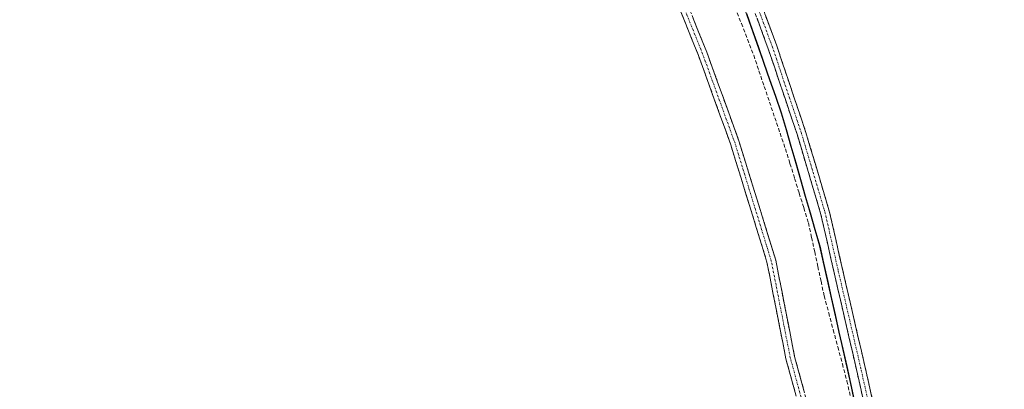
# Model space of a CAD drawing. Units: metres. Extents: x 608343 to 611819, y 4671437 to 4673804.
# Drawn here: x 608788 to 609052, y 4671621 to 4671720 of the extents above; entities that cross this region are included whole.
import ezdxf

# ---------------------------------------------------------------- set-up
doc = ezdxf.new("R2010")
doc.units = ezdxf.units.M
doc.header["$MEASUREMENT"] = 0
doc.linetypes.add('TRAZO_Y_PUNTO', pattern=[1, 0.5, -0.25, 0, -0.25])
doc.linetypes.add('TRAZOSX2', pattern=[1.5, 1, -0.5])
for name, color, linetype, lineweight in [('Arbolado forestal CxS', 92, 'Continuous', 0), ('Camino', 19, 'TRAZOSX2', 0), ('Camino Cxs', 19, 'Continuous', 0), ('Camino eje', 19, 'TRAZO_Y_PUNTO', 0), ('Comunidad autónoma', 142, 'Continuous', 30), ('Corriente artificial lineal', 5, 'TRAZOSX2', 13), ('Cultivos herbáceos CxS', 92, 'Continuous', 0), ('Municipio', 9, 'Continuous', 13), ('Municipio CxS', 142, 'Continuous', 0), ('Provincia', 19, 'Continuous', 0)]:
    doc.layers.add(name, color=color, linetype=linetype, lineweight=lineweight)

msp = doc.modelspace()

# ---------------------------------------------------------------- linework, layer by layer
at = {"layer": 'Arbolado forestal CxS', "color": 92, "linetype": 'Continuous', "lineweight": 0}
for points in [[(609060.92, 4671589.75, 263.55), (609035.91, 4671579.19, 263.36), (609035.91, 4671579.19, 263.36), (609018.74, 4671583.51, 262.84), (609018.46, 4671585.25, 262.78), (609018.19, 4671587.01, 262.72), (609010.69, 4671622.77, 262.5), (609002.41, 4671659.58, 262.82), (608992.12, 4671695.24, 262.67), (608979.65, 4671730.71, 262.32), (608925.13, 4671849.49, 262.53), (608924.44, 4671850.72, 262.55), (608922.39, 4671853.96, 262.67), (608919.81, 4671857.52, 262.43), (608918.42, 4671859.27, 262.44), (608915.72, 4671862.23, 262.63), (608807.77, 4671969.78, 262.52), (608833.95, 4672029.63, 262.63)], [(608833.95, 4672029.63, 262.63), (608807.77, 4671969.78, 262.52), (608915.72, 4671862.23, 262.63), (608918.42, 4671859.27, 262.44), (608919.81, 4671857.52, 262.43), (608922.39, 4671853.96, 262.67), (608924.44, 4671850.72, 262.55), (608925.13, 4671849.49, 262.53), (608979.65, 4671730.71, 262.32), (608992.12, 4671695.24, 262.67), (609002.41, 4671659.58, 262.82), (609010.69, 4671622.77, 262.5), (609018.19, 4671587.01, 262.72)]]:
    msp.add_polyline3d(points, dxfattribs=at)
at = {"layer": 'Camino', "color": 19, "linetype": 'TRAZOSX2', "lineweight": 0}
for points in [[(608957.59, 4671747.59), (608972.21, 4671711.37), (608980.9, 4671687.41), (608990.67, 4671655.78), (608995.75, 4671629.94), (609004.43, 4671598.19), (609006.83, 4671585.76), (609006.14, 4671583.76)], [(608791.03, 4671443.08), (608800.13, 4671448.37), (608837.78, 4671471), (608882.65, 4671499.78), (608913.54, 4671519.25), (608944, 4671539.77), (608972.37, 4671559.46), (608991.01, 4671571.74), (608998.74, 4671576.76), (609002.43, 4671580.37), (609004.35, 4671585.94), (609002.09, 4671597.64), (608993.41, 4671629.39), (608988.34, 4671655.19), (608978.63, 4671686.64), (608969.97, 4671710.52), (608955.37, 4671746.69)], [(608983.38, 4671733.54), (608990.94, 4671713.12), (608998.76, 4671689.93), (609005.12, 4671668.57), (609008.57, 4671653.32), (609014.66, 4671627), (609019.42, 4671605.84), (609023.9, 4671588.05), (609024.15, 4671587.33)], [(609021.66, 4671587.17), (609021.6, 4671587.35), (609017.08, 4671605.28), (609012.32, 4671626.46), (609006.23, 4671652.79), (609002.8, 4671667.96), (608996.47, 4671689.2), (608988.67, 4671712.32), (608981.15, 4671732.64)]]:
    msp.add_lwpolyline(points, dxfattribs=at)
at = {"layer": 'Camino Cxs', "color": 19, "linetype": 'Continuous', "lineweight": 0}
for points in [[(608995.89, 4671620.32, 262.32), (608994.65, 4671624.86, 262.32), (608993.41, 4671629.39, 262.32), (608992.57, 4671633.69, 262.32), (608991.72, 4671637.99, 262.31), (608990.88, 4671642.29, 262.33), (608990.03, 4671646.59, 262.35), (608989.18, 4671650.89, 262.35), (608988.34, 4671655.19, 262.36), (608986.95, 4671659.69, 262.38), (608985.56, 4671664.18, 262.34), (608984.18, 4671668.67, 262.32), (608982.79, 4671673.17, 262.33), (608981.4, 4671677.66, 262.33), (608980.01, 4671682.15, 262.33), (608978.63, 4671686.64, 262.31), (608977.18, 4671690.62, 262.29), (608975.74, 4671694.6, 262.28), (608974.3, 4671698.58, 262.31), (608972.85, 4671702.56, 262.34), (608971.41, 4671706.54, 262.36), (608969.97, 4671710.52, 262.37), (608968.14, 4671715.04, 262.38), (608966.32, 4671719.56, 262.38), (608964.49, 4671724.08, 262.36)], [(608968.55, 4671720.43, 262.4), (608970.38, 4671715.9, 262.41), (608972.21, 4671711.37, 262.42), (608973.66, 4671707.38, 262.41), (608975.11, 4671703.39, 262.36), (608976.56, 4671699.39, 262.33), (608978.01, 4671695.4, 262.33), (608979.45, 4671691.4, 262.3), (608980.9, 4671687.41, 262.32), (608982.3, 4671682.89, 262.38), (608983.69, 4671678.37, 262.41), (608985.09, 4671673.85, 262.35), (608986.48, 4671669.34, 262.32), (608987.88, 4671664.82, 262.41), (608989.27, 4671660.3, 262.4), (608990.67, 4671655.78, 262.37), (608991.52, 4671651.47, 262.37), (608992.36, 4671647.17, 262.44), (608993.21, 4671642.86, 262.39), (608994.06, 4671638.55, 262.33), (608994.9, 4671634.25, 262.33), (608995.75, 4671629.94, 262.32), (608996.99, 4671625.4, 262.37), (608998.23, 4671620.87, 262.4)], [(609014.22, 4671617.99, 262.43), (609013.27, 4671622.23, 262.55), (609012.32, 4671626.46, 262.65), (609011.3, 4671630.85, 262.7), (609010.29, 4671635.24, 262.59), (609009.27, 4671639.62, 262.48), (609008.26, 4671644.01, 262.44), (609007.25, 4671648.4, 262.58), (609006.23, 4671652.79, 262.78), (609005.37, 4671656.58, 262.66), (609004.52, 4671660.38, 262.48), (609003.66, 4671664.17, 262.33), (609002.8, 4671667.96, 262.59), (609001.53, 4671672.21, 262.64), (609000.27, 4671676.46, 262.55), (608999, 4671680.71, 262.42), (608997.73, 4671684.96, 262.35), (608996.47, 4671689.2, 262.66), (608994.91, 4671693.83, 262.53), (608993.35, 4671698.45, 262.55), (608991.79, 4671703.07, 262.58), (608990.23, 4671707.7, 262.6), (608988.67, 4671712.32, 262.42), (608987.17, 4671716.38, 262.54), (608985.67, 4671720.45, 262.64)], [(608987.91, 4671721.29, 262.69), (608989.43, 4671717.2, 262.62), (608990.94, 4671713.12, 262.67), (608992.5, 4671708.48, 262.76), (608994.06, 4671703.84, 262.61), (608995.63, 4671699.21, 262.67), (608997.19, 4671694.57, 262.73), (608998.76, 4671689.93, 262.64), (609000.03, 4671685.66, 262.55), (609001.3, 4671681.39, 262.7), (609002.58, 4671677.12, 262.72), (609003.85, 4671672.84, 262.63), (609005.12, 4671668.57, 262.69), (609005.98, 4671664.76, 262.7), (609006.85, 4671660.95, 262.79), (609007.71, 4671657.13, 262.78), (609008.57, 4671653.32, 262.75), (609009.58, 4671648.93, 262.66), (609010.6, 4671644.55, 262.68), (609011.61, 4671640.16, 262.78), (609012.63, 4671635.77, 262.75), (609013.64, 4671631.38, 262.69), (609014.66, 4671627, 262.66), (609015.61, 4671622.76, 262.72), (609016.56, 4671618.53, 262.81)]]:
    msp.add_polyline3d(points, dxfattribs=at)
at = {"layer": 'Camino eje', "color": 19, "linetype": 'TRAZO_Y_PUNTO', "lineweight": 0}
for points in [[(609004.53, 4671582.78), (609005.59, 4671585.85), (609003.26, 4671597.91), (608994.58, 4671629.66), (608989.5, 4671655.49), (608979.77, 4671687.03), (608971.09, 4671710.95), (608956.48, 4671747.14)], [(609022.91, 4671587.25), (609022.75, 4671587.7), (609018.25, 4671605.56), (609013.49, 4671626.73), (609007.4, 4671653.05), (609003.96, 4671668.27), (608997.61, 4671689.57), (608989.81, 4671712.72), (608982.27, 4671733.09)]]:
    msp.add_lwpolyline(points, dxfattribs=at)
at = {"layer": 'Comunidad autónoma', "color": 142, "linetype": 'Continuous', "lineweight": 30}
msp.add_polyline3d([(608982.81, 4671721.78, 262.26), (608984.37, 4671717.35, 262.47), (608985.93, 4671712.91, 262.24), (608987.49, 4671708.48, 262.23), (608989.05, 4671704.05, 262.33), (608990.61, 4671699.61, 262.51), (608992.17, 4671695.18, 262.25), (608993.46, 4671690.72, 262.28), (608994.74, 4671686.27, 262.3), (608996.03, 4671681.81, 262.13), (608997.32, 4671677.35, 262.15), (608998.6, 4671672.89, 262.2), (608999.89, 4671668.44, 262.51), (609001.17, 4671663.98, 262), (609002.46, 4671659.52, 262.16), (609003.49, 4671654.92, 262.35), (609004.53, 4671650.32, 262.5), (609005.56, 4671645.72, 262.35), (609006.59, 4671641.12, 262.15), (609007.63, 4671636.51, 262.17), (609008.66, 4671631.91, 262.28), (609009.7, 4671627.31, 262.44), (609010.73, 4671622.71, 262.48), (609011.67, 4671618.24, 262.02)], dxfattribs=at)
at = {"layer": 'Corriente artificial lineal', "color": 5, "linetype": 'TRAZOSX2', "lineweight": 13}
msp.add_polyline3d([(608979.82, 4671723.32, 262.44), (608981.47, 4671719.07, 262.16), (608983.12, 4671714.83, 262.44), (608984.77, 4671710.58, 262.42), (608986.19, 4671706.4, 262.14), (608987.6, 4671702.23, 262.3), (608989.02, 4671698.05, 262.63), (608990.43, 4671693.87, 262.28), (608991.85, 4671689.7, 262.06), (608993.26, 4671685.52, 262.22), (608994.5, 4671681.57, 262.25), (608995.74, 4671677.62, 262.17), (608996.97, 4671673.66, 261.9), (608998.21, 4671669.71, 262.33), (608999.45, 4671665.76, 262.33), (609000.29, 4671661.85, 262.12), (609001.13, 4671657.94, 262.09), (609001.97, 4671654.02, 262.1), (609002.81, 4671650.11, 262.35), (609003.65, 4671646.2, 262.34), (609004.87, 4671641.64, 262.25), (609006.09, 4671637.09, 262.07), (609007.31, 4671632.53, 262.04), (609008.53, 4671627.98, 262.28), (609009.75, 4671623.42, 262.5), (609010.84, 4671618.56, 262.1)], dxfattribs=at)
at = {"layer": 'Cultivos herbáceos CxS', "color": 92, "linetype": 'Continuous', "lineweight": 0}
for points in [[(608833.95, 4672029.63, 262.63), (608807.77, 4671969.78, 262.52), (608915.72, 4671862.23, 262.63), (608918.42, 4671859.27, 262.44), (608919.81, 4671857.52, 262.43), (608922.39, 4671853.96, 262.67), (608924.44, 4671850.72, 262.55), (608925.13, 4671849.49, 262.53), (608979.65, 4671730.71, 262.32), (608992.12, 4671695.24, 262.67), (609002.41, 4671659.58, 262.82), (609010.69, 4671622.77, 262.5), (609018.19, 4671587.01, 262.72), (608953.01, 4671546.19, 263.1), (608864.2, 4671487.47, 263.36), (608813.05, 4671456.4, 263.41), (608811.81, 4671455.65, 263.42), (608795.77, 4671443.94, 263.56), (608794.43, 4671443.13, 263.64), (608399.04, 4671436.96, 264.07)], [(608833.95, 4672029.63, 262.63), (608807.77, 4671969.78, 262.52), (608915.72, 4671862.23, 262.63), (608918.42, 4671859.27, 262.44), (608919.81, 4671857.52, 262.43), (608922.39, 4671853.96, 262.67), (608924.44, 4671850.72, 262.55), (608925.13, 4671849.49, 262.53), (608979.65, 4671730.71, 262.32), (608992.12, 4671695.24, 262.67), (609002.41, 4671659.58, 262.82), (609010.69, 4671622.77, 262.5), (609018.19, 4671587.01, 262.72)]]:
    msp.add_polyline3d(points, dxfattribs=at)
at = {"layer": 'Municipio', "color": 9, "linetype": 'Continuous', "lineweight": 13}
msp.add_polyline3d([(608982.81, 4671721.78, 262.26), (608984.37, 4671717.35, 262.47), (608985.93, 4671712.91, 262.24), (608987.49, 4671708.48, 262.23), (608989.05, 4671704.05, 262.33), (608990.61, 4671699.61, 262.51), (608992.17, 4671695.18, 262.25), (608993.46, 4671690.72, 262.28), (608994.74, 4671686.27, 262.3), (608996.03, 4671681.81, 262.13), (608997.32, 4671677.35, 262.15), (608998.6, 4671672.89, 262.2), (608999.89, 4671668.44, 262.51), (609001.17, 4671663.98, 262), (609002.46, 4671659.52, 262.16), (609003.49, 4671654.92, 262.35), (609004.53, 4671650.32, 262.5), (609005.56, 4671645.72, 262.35), (609006.59, 4671641.12, 262.15), (609007.63, 4671636.51, 262.17), (609008.66, 4671631.91, 262.28), (609009.7, 4671627.31, 262.44), (609010.73, 4671622.71, 262.48), (609011.67, 4671618.24, 262.02)], dxfattribs=at)
at = {"layer": 'Municipio CxS', "color": 142, "linetype": 'Continuous', "lineweight": 0}
msp.add_polyline3d([(609011.67, 4671618.24, 262.02), (609010.73, 4671622.71, 262.48), (609009.7, 4671627.31, 262.44), (609008.66, 4671631.91, 262.28), (609007.63, 4671636.51, 262.17), (609006.59, 4671641.12, 262.15), (609005.56, 4671645.72, 262.35), (609004.53, 4671650.32, 262.5), (609003.49, 4671654.92, 262.35), (609002.46, 4671659.52, 262.16), (609001.17, 4671663.98, 262), (608999.89, 4671668.44, 262.51), (608998.6, 4671672.89, 262.2), (608997.32, 4671677.35, 262.15), (608996.03, 4671681.81, 262.13), (608994.74, 4671686.27, 262.3), (608993.46, 4671690.72, 262.28), (608992.17, 4671695.18, 262.25), (608990.61, 4671699.61, 262.51), (608989.05, 4671704.05, 262.33), (608987.49, 4671708.48, 262.23), (608985.93, 4671712.91, 262.24), (608984.37, 4671717.35, 262.47), (608982.81, 4671721.78, 262.26)], dxfattribs=at)
at = {"layer": 'Provincia', "color": 19, "linetype": 'Continuous', "lineweight": 0}
msp.add_polyline3d([(608982.81, 4671721.78, 262.26), (608984.37, 4671717.35, 262.47), (608985.93, 4671712.91, 262.24), (608987.49, 4671708.48, 262.23), (608989.05, 4671704.05, 262.33), (608990.61, 4671699.61, 262.51), (608992.17, 4671695.18, 262.25), (608993.46, 4671690.72, 262.28), (608994.74, 4671686.27, 262.3), (608996.03, 4671681.81, 262.13), (608997.32, 4671677.35, 262.15), (608998.6, 4671672.89, 262.2), (608999.89, 4671668.44, 262.51), (609001.17, 4671663.98, 262), (609002.46, 4671659.52, 262.16), (609003.49, 4671654.92, 262.35), (609004.53, 4671650.32, 262.5), (609005.56, 4671645.72, 262.35), (609006.59, 4671641.12, 262.15), (609007.63, 4671636.51, 262.17), (609008.66, 4671631.91, 262.28), (609009.7, 4671627.31, 262.44), (609010.73, 4671622.71, 262.48), (609011.67, 4671618.24, 262.02)], dxfattribs=at)

doc.saveas('drawing.dxf')
